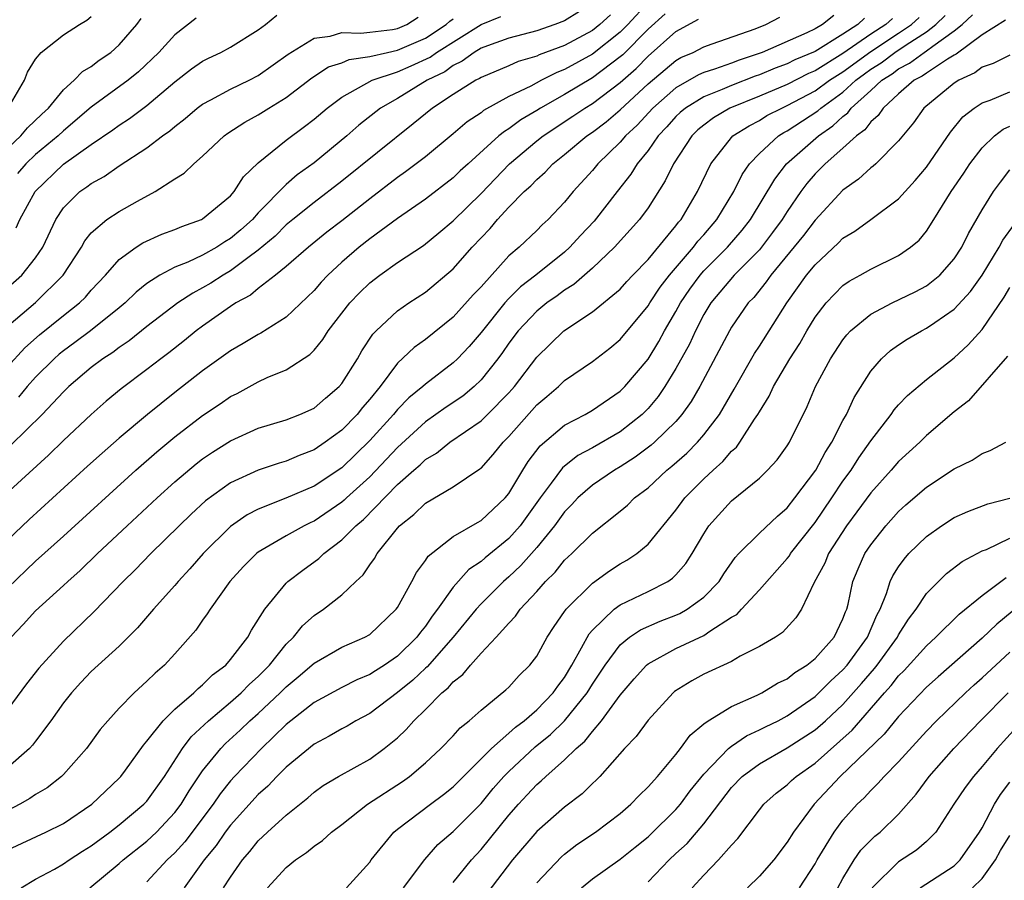
# Model space of a CAD drawing. Units: inches. Extents: x 2613000 to 2616000, y 1494000 to 1497000.
# Drawn here: x 2613164 to 2613235, y 1494804 to 1494865 of the extents above; entities that cross this region are included whole.
import ezdxf

# ---------------------------------------------------------------- set-up
doc = ezdxf.new("R2010")
doc.units = ezdxf.units.IN
doc.header["$MEASUREMENT"] = 0
doc.layers.add('LD26131494_2ft', color=182, linetype='Continuous')

msp = doc.modelspace()

# ---------------------------------------------------------------- linework, layer by layer
at = {"layer": 'LD26131494_2ft'}
for points, elevation in [([(2613209, 1494866.581), (2613207.539, 1494865), (2613207, 1494864.456), (2613205, 1494862.866), (2613203, 1494861.768), (2613202.442, 1494861.558), (2613201.355, 1494861), (2613200.582, 1494860.582), (2613199, 1494859.824), (2613197.186, 1494858.814), (2613197, 1494858.658), (2613196.002, 1494857.998), (2613195, 1494857.148), (2613193, 1494855.504), (2613191.585, 1494854.415), (2613191, 1494854.018), (2613189, 1494852.478), (2613187, 1494850.902), (2613185.924, 1494850.076), (2613184.606, 1494849), (2613183, 1494847.609), (2613182.241, 1494847), (2613181, 1494846.04), (2613180.436, 1494845.564), (2613179.383, 1494845), (2613179, 1494844.752), (2613177, 1494843.342), (2613176.535, 1494843), (2613175.689, 1494842.311), (2613174.569, 1494841.431), (2613173.987, 1494841), (2613173, 1494840.227), (2613171.154, 1494838.846), (2613170.06, 1494837.941), (2613169, 1494836.998), (2613167, 1494835.13), (2613165.919, 1494834.08), (2613161.73, 1494830.27)], 9148), ([(2613210.234, 1494865.766), (2613209, 1494864.673), (2613207.176, 1494862.824), (2613207, 1494862.669), (2613205, 1494861.16), (2613203, 1494859.971), (2613201.276, 1494859), (2613201, 1494858.821), (2613199.853, 1494858.147), (2613199, 1494857.511), (2613198.675, 1494857.325), (2613198.287, 1494857), (2613196.068, 1494855), (2613195.511, 1494854.489), (2613195, 1494853.982), (2613193, 1494852.445), (2613191, 1494851.058), (2613189, 1494849.596), (2613188.25, 1494849), (2613187, 1494847.921), (2613186, 1494847), (2613185.517, 1494846.483), (2613185, 1494845.891), (2613183, 1494843.991), (2613181.174, 1494842.826), (2613181, 1494842.745), (2613179.913, 1494842.087), (2613179, 1494841.57), (2613177, 1494840.125), (2613175, 1494838.571), (2613173.046, 1494837), (2613171, 1494835.286), (2613169.777, 1494834.223), (2613168.728, 1494833.272), (2613164.547, 1494829.453), (2613163, 1494828.001)], 9146), ([(2613222.353, 1494865.647), (2613221.542, 1494865), (2613221, 1494864.691), (2613220.397, 1494864.397), (2613217.207, 1494863), (2613215.55, 1494862.45), (2613215, 1494862.23), (2613213.782, 1494861.782), (2613213, 1494861.545), (2613212.617, 1494861.383), (2613211, 1494860.462), (2613209.347, 1494859), (2613208.219, 1494857.781), (2613207.377, 1494857), (2613207, 1494856.549), (2613205.399, 1494855), (2613205, 1494854.508), (2613203.619, 1494853), (2613203, 1494852.235), (2613201.832, 1494851), (2613201.392, 1494850.608), (2613201, 1494850.214), (2613199.73, 1494849), (2613199, 1494848.374), (2613197, 1494846.17), (2613196.424, 1494845.576), (2613195, 1494843.986), (2613193, 1494842.376), (2613192.193, 1494841.807), (2613191, 1494840.672), (2613189.742, 1494839), (2613189, 1494838.09), (2613188.495, 1494837.505), (2613188.096, 1494837), (2613187, 1494835.875), (2613185.793, 1494835), (2613185, 1494834.46), (2613183.944, 1494834.056), (2613183, 1494833.646), (2613182.497, 1494833.504), (2613181, 1494832.989), (2613179, 1494832.073), (2613177.214, 1494830.786), (2613176.171, 1494829.829), (2613175.304, 1494829), (2613173.287, 1494827), (2613172.163, 1494825.837), (2613171.296, 1494825), (2613169.182, 1494822.819), (2613167, 1494820.717), (2613165.223, 1494818.777), (2613164.352, 1494817.648), (2613163, 1494815.833)], 9140), ([(2613206.296, 1494865.704), (2613205.547, 1494865), (2613205, 1494864.559), (2613203, 1494863.496), (2613201.186, 1494862.814), (2613201, 1494862.719), (2613199.664, 1494862.336), (2613199, 1494862.034), (2613197, 1494861.203), (2613196.883, 1494861.117), (2613196.635, 1494861), (2613195, 1494859.964), (2613193.518, 1494859), (2613192.134, 1494857.866), (2613187, 1494853.74), (2613185, 1494852.224), (2613183.486, 1494851), (2613183, 1494850.601), (2613182.206, 1494849.794), (2613181, 1494848.784), (2613180.239, 1494848.239), (2613179, 1494847.303), (2613178.468, 1494847), (2613177.577, 1494846.423), (2613177, 1494846.078), (2613176.284, 1494845.716), (2613175.206, 1494845), (2613173, 1494843.311), (2613171.724, 1494842.276), (2613171, 1494841.8), (2613170.547, 1494841.453), (2613169.825, 1494841), (2613169, 1494840.375), (2613167.394, 1494839), (2613167, 1494838.621), (2613165.478, 1494837), (2613163.215, 1494834.785)], 9150), ([(2613163.606, 1494850.394), (2613163.871, 1494851), (2613164.959, 1494853), (2613167, 1494854.964), (2613169, 1494856.378), (2613170.554, 1494857.446), (2613171, 1494857.78), (2613171.748, 1494858.253), (2613173, 1494859.191), (2613175, 1494860.878), (2613176.195, 1494861.805), (2613177, 1494862.375), (2613177.411, 1494862.589), (2613178.318, 1494863), (2613179, 1494863.367), (2613181, 1494864.613), (2613181.513, 1494865), (2613182.334, 1494865.666)], 9160), ([(2613204.075, 1494865.925), (2613203, 1494865.26), (2613202.308, 1494865), (2613201, 1494864.556), (2613199, 1494864.012), (2613197.476, 1494863.477), (2613197, 1494863.289), (2613196.508, 1494863), (2613195.64, 1494862.36), (2613195, 1494862.059), (2613194.391, 1494861.609), (2613193.14, 1494861), (2613191, 1494859.691), (2613189.773, 1494859), (2613188.232, 1494857.768), (2613187.348, 1494857), (2613185, 1494855.072), (2613183.8, 1494854.2), (2613183, 1494853.5), (2613181, 1494851.47), (2613180.571, 1494851), (2613179.743, 1494850.257), (2613179, 1494849.622), (2613178.603, 1494849.397), (2613178.01, 1494849), (2613177, 1494848.431), (2613175.933, 1494847.933), (2613175, 1494847.562), (2613173.925, 1494847), (2613173, 1494846.41), (2613172.217, 1494845.783), (2613171.425, 1494845), (2613171, 1494844.649), (2613168.937, 1494843), (2613167.828, 1494842.172), (2613167, 1494841.575), (2613166.682, 1494841.319), (2613166.323, 1494841), (2613165, 1494839.673), (2613164.397, 1494839), (2613163.759, 1494838.24)], 9152), ([(2613163.953, 1494803), (2613165, 1494803.618), (2613166.347, 1494804.346), (2613167, 1494804.719), (2613167.4, 1494805), (2613168.373, 1494805.628), (2613169, 1494806.009), (2613170.341, 1494807), (2613171, 1494807.518), (2613172.786, 1494809), (2613173, 1494809.231), (2613174.265, 1494811), (2613175.548, 1494813), (2613176.166, 1494813.833), (2613177.409, 1494815), (2613179, 1494816.326), (2613179.765, 1494817), (2613180.369, 1494817.631), (2613181, 1494818.181), (2613181.808, 1494819), (2613183, 1494820.492), (2613183.53, 1494821), (2613184.181, 1494821.819), (2613185, 1494822.549), (2613185.683, 1494823), (2613187, 1494824.047), (2613187.997, 1494825), (2613188.53, 1494825.47), (2613189, 1494826.186), (2613189.342, 1494826.658), (2613189.532, 1494827), (2613191, 1494828.832), (2613191.149, 1494829), (2613192.182, 1494829.818), (2613193, 1494830.622), (2613195, 1494831.786), (2613196.922, 1494833.078), (2613197, 1494833.146), (2613197.88, 1494834.12), (2613198.58, 1494835), (2613199, 1494835.409), (2613201, 1494837.674), (2613201.725, 1494838.276), (2613202.557, 1494839), (2613203, 1494839.435), (2613205, 1494840.8), (2613206.245, 1494841.755), (2613207, 1494842.372), (2613209, 1494844.802), (2613209.117, 1494845), (2613209.87, 1494846.129), (2613210.533, 1494847), (2613212.26, 1494849), (2613212.571, 1494849.429), (2613213, 1494849.904), (2613213.946, 1494851), (2613215.154, 1494853), (2613215.762, 1494854.238), (2613216.291, 1494855), (2613217, 1494855.739), (2613218.378, 1494857), (2613218.76, 1494857.24), (2613219, 1494857.365), (2613221.202, 1494858.797), (2613221.414, 1494859), (2613223, 1494860.15), (2613223.932, 1494861), (2613224.546, 1494861.454), (2613225, 1494861.783), (2613225.746, 1494862.254), (2613226.734, 1494863), (2613227.546, 1494863.546), (2613229, 1494864.472), (2613229.685, 1494865), (2613230.348, 1494865.651)], 9132), ([(2613168.905, 1494803), (2613171, 1494804.741), (2613171.282, 1494805), (2613173, 1494806.35), (2613173.679, 1494807), (2613175, 1494808.397), (2613175.459, 1494809), (2613176.032, 1494809.968), (2613177, 1494811.406), (2613178.296, 1494813), (2613178.64, 1494813.36), (2613179.687, 1494814.313), (2613180.401, 1494815), (2613181, 1494815.529), (2613182.562, 1494817), (2613183, 1494817.444), (2613183.856, 1494818.143), (2613185, 1494819.139), (2613187, 1494820.275), (2613188.661, 1494821), (2613189, 1494821.198), (2613190.906, 1494823), (2613191, 1494823.137), (2613192.031, 1494825), (2613192.364, 1494825.636), (2613193, 1494826.494), (2613193.192, 1494826.808), (2613195, 1494828.24), (2613196.755, 1494829.245), (2613197, 1494829.371), (2613198.733, 1494831), (2613199, 1494831.323), (2613200.011, 1494833), (2613200.396, 1494833.604), (2613201.257, 1494834.743), (2613203, 1494836.23), (2613204.486, 1494837), (2613205, 1494837.296), (2613207, 1494838.663), (2613207.332, 1494839), (2613209, 1494840.976), (2613209.774, 1494842.226), (2613210.191, 1494843), (2613211, 1494844.397), (2613211.321, 1494845), (2613212.001, 1494845.999), (2613212.736, 1494847), (2613213, 1494847.301), (2613214.703, 1494849), (2613215.764, 1494850.236), (2613216.366, 1494851), (2613218.098, 1494853.902), (2613218.956, 1494855), (2613221.239, 1494857), (2613222.283, 1494857.718), (2613223, 1494858.403), (2613223.347, 1494858.653), (2613223.599, 1494859), (2613225, 1494860.255), (2613225.802, 1494861), (2613226.537, 1494861.463), (2613227, 1494861.813), (2613227.785, 1494862.214), (2613228.839, 1494863), (2613229, 1494863.103), (2613229.45, 1494863.45), (2613231, 1494864.552), (2613231.555, 1494865), (2613232.302, 1494865.699)], 9130), ([(2613161.655, 1494839), (2613164.224, 1494841.776), (2613165.282, 1494842.718), (2613167, 1494844.1), (2613168.149, 1494845), (2613168.58, 1494845.42), (2613169, 1494845.915), (2613170.015, 1494847), (2613171, 1494848.12), (2613172.226, 1494849), (2613172.691, 1494849.309), (2613174.067, 1494849.933), (2613175, 1494850.283), (2613175.496, 1494850.504), (2613176.915, 1494851), (2613177, 1494851.044), (2613179, 1494852.706), (2613179.265, 1494853), (2613179.946, 1494854.054), (2613181, 1494855.058), (2613183, 1494856.691), (2613184.328, 1494857.672), (2613185, 1494858.206), (2613185.935, 1494859), (2613187, 1494859.778), (2613189.19, 1494861), (2613191, 1494861.61), (2613191.971, 1494862.029), (2613193.338, 1494862.662), (2613193.796, 1494863), (2613197, 1494865.008), (2613198.426, 1494865.574)], 9154), ([(2613161.789, 1494855), (2613163.928, 1494857), (2613164.422, 1494857.578), (2613165.439, 1494858.561), (2613165.916, 1494859), (2613167, 1494860.317), (2613167.767, 1494861), (2613168.37, 1494861.63), (2613169, 1494861.981), (2613169.57, 1494862.429), (2613170.396, 1494863), (2613171, 1494863.537), (2613172.271, 1494865), (2613172.575, 1494865.425)], 9164), ([(2613162.597, 1494843), (2613165, 1494845.031), (2613166.978, 1494847), (2613168.288, 1494849), (2613168.537, 1494849.463), (2613169, 1494850.027), (2613170.127, 1494851), (2613171, 1494851.578), (2613172.315, 1494852.315), (2613173.59, 1494853), (2613175, 1494853.915), (2613175.673, 1494854.327), (2613176.363, 1494855), (2613177, 1494855.537), (2613178.555, 1494857), (2613178.811, 1494857.189), (2613180.019, 1494857.981), (2613181, 1494858.523), (2613181.746, 1494859), (2613183, 1494859.763), (2613184.836, 1494861.164), (2613186.051, 1494861.949), (2613187, 1494862.251), (2613187.518, 1494862.483), (2613189, 1494862.691), (2613190.283, 1494863), (2613191, 1494863.154), (2613193, 1494864.028), (2613194.494, 1494865), (2613194.757, 1494865.243), (2613195, 1494865.403)], 9156), ([(2613163, 1494846.109), (2613164.001, 1494847), (2613165, 1494848.235), (2613165.509, 1494849), (2613166.451, 1494851), (2613167, 1494851.839), (2613168.175, 1494853), (2613168.669, 1494853.331), (2613169, 1494853.588), (2613169.917, 1494854.082), (2613171, 1494854.838), (2613173, 1494856.144), (2613174.115, 1494857), (2613174.636, 1494857.364), (2613175, 1494857.685), (2613175.747, 1494858.254), (2613176.617, 1494859), (2613177, 1494859.289), (2613177.587, 1494859.587), (2613179, 1494860.362), (2613180.334, 1494861), (2613181, 1494861.34), (2613183.136, 1494862.864), (2613185, 1494864.021), (2613186.165, 1494864.166), (2613187, 1494864.418), (2613188.368, 1494864.368), (2613189, 1494864.457), (2613190.647, 1494864.648), (2613191, 1494864.723), (2613191.661, 1494865), (2613192.479, 1494865.521)], 9158), ([(2613163, 1494805.737), (2613165.731, 1494807), (2613167, 1494807.623), (2613169.042, 1494809), (2613171, 1494810.875), (2613171.116, 1494811), (2613171.446, 1494811.446), (2613172.752, 1494813.247), (2613173, 1494813.519), (2613174.154, 1494815), (2613175, 1494815.818), (2613176.363, 1494817), (2613176.676, 1494817.324), (2613177, 1494817.572), (2613177.709, 1494818.291), (2613178.66, 1494819), (2613179, 1494819.392), (2613180.235, 1494821), (2613180.504, 1494821.496), (2613181.461, 1494823), (2613183, 1494824.879), (2613183.127, 1494825), (2613184.188, 1494825.812), (2613185.353, 1494826.647), (2613185.701, 1494827), (2613187, 1494827.981), (2613187.994, 1494829), (2613188.545, 1494829.455), (2613191, 1494831.955), (2613192.18, 1494833), (2613192.624, 1494833.376), (2613193, 1494833.748), (2613193.794, 1494834.206), (2613194.757, 1494835), (2613197, 1494836.537), (2613197.474, 1494837), (2613199, 1494838.557), (2613199.211, 1494838.789), (2613199.395, 1494839), (2613201, 1494841.1), (2613202.953, 1494843), (2613205, 1494844.368), (2613207, 1494846), (2613207.469, 1494846.531), (2613207.911, 1494847), (2613209, 1494848.115), (2613211, 1494850.537), (2613211.194, 1494850.806), (2613211.37, 1494851), (2613212.557, 1494853), (2613213.512, 1494855), (2613215, 1494856.895), (2613215.1, 1494857), (2613216.266, 1494857.734), (2613217, 1494858.112), (2613217.545, 1494858.455), (2613218.599, 1494859), (2613219, 1494859.171), (2613221, 1494860.226), (2613222.045, 1494861), (2613223, 1494861.609), (2613225, 1494863.069), (2613227, 1494864.373), (2613227.919, 1494865), (2613228.486, 1494865.514)], 9134), ([(2613224.548, 1494865.452), (2613224.069, 1494865), (2613223, 1494864.31), (2613221, 1494863.067), (2613219.547, 1494862.453), (2613219, 1494862.177), (2613218.135, 1494861.865), (2613217, 1494861.393), (2613216.703, 1494861.296), (2613215, 1494860.624), (2613214.331, 1494860.331), (2613213, 1494859.813), (2613211.688, 1494859), (2613211.315, 1494858.685), (2613211, 1494858.384), (2613210.347, 1494857.653), (2613209.726, 1494857), (2613209, 1494855.961), (2613208.214, 1494855), (2613207.759, 1494854.241), (2613206.773, 1494853), (2613205.121, 1494850.879), (2613204.153, 1494849.847), (2613203.387, 1494849), (2613203, 1494848.656), (2613200.931, 1494847), (2613199.846, 1494846.154), (2613199, 1494845.314), (2613198.713, 1494845), (2613197, 1494842.88), (2613196.136, 1494841.864), (2613195.319, 1494841), (2613195, 1494840.694), (2613193, 1494839.175), (2613192.811, 1494839), (2613191.814, 1494838.186), (2613191, 1494837.345), (2613190.714, 1494837), (2613189, 1494835.113), (2613187, 1494833.169), (2613185, 1494831.846), (2613182.979, 1494830.979), (2613181, 1494830.197), (2613180.209, 1494829.79), (2613179, 1494828.959), (2613177.029, 1494827), (2613176.084, 1494825.916), (2613175.247, 1494825), (2613175, 1494824.703), (2613173.464, 1494823), (2613172.32, 1494821.68), (2613171, 1494820.363), (2613169, 1494818.523), (2613168.252, 1494817.748), (2613167.567, 1494817), (2613167, 1494816.274), (2613166.101, 1494815), (2613165, 1494813.536), (2613164.766, 1494813.234), (2613164.548, 1494813), (2613163, 1494811.64)], 9138), ([(2613226.567, 1494865.433), (2613226.091, 1494865), (2613225, 1494864.296), (2613223, 1494862.908), (2613221, 1494861.673), (2613220.524, 1494861.476), (2613219, 1494860.696), (2613217, 1494859.852), (2613214.885, 1494859), (2613213.702, 1494858.298), (2613213, 1494857.78), (2613212.577, 1494857.423), (2613212.134, 1494857), (2613210.817, 1494855), (2613210.238, 1494853.762), (2613209, 1494851.844), (2613208.393, 1494851), (2613206.595, 1494849), (2613205, 1494847.501), (2613203.668, 1494846.331), (2613203, 1494845.922), (2613202.475, 1494845.525), (2613201.737, 1494845), (2613201, 1494844.402), (2613199.67, 1494843), (2613199, 1494842.117), (2613198.546, 1494841.454), (2613198.206, 1494841), (2613197, 1494839.478), (2613196.5, 1494839), (2613195.681, 1494838.319), (2613194.492, 1494837.508), (2613193, 1494836.453), (2613191, 1494834.63), (2613190.215, 1494833.785), (2613189, 1494832.526), (2613187.334, 1494831), (2613187.168, 1494830.832), (2613187, 1494830.693), (2613185, 1494829.336), (2613184.765, 1494829.236), (2613184.292, 1494829), (2613183, 1494828.275), (2613181, 1494827.111), (2613180.86, 1494827), (2613179.93, 1494826.071), (2613178.956, 1494825), (2613177.53, 1494823), (2613177.33, 1494822.67), (2613177, 1494822.228), (2613176.5, 1494821.501), (2613175, 1494819.812), (2613174.251, 1494819), (2613173.578, 1494818.422), (2613173, 1494817.841), (2613172.079, 1494817), (2613171, 1494815.903), (2613170.176, 1494815), (2613169.641, 1494814.359), (2613168.663, 1494813), (2613167, 1494811.132), (2613166.866, 1494811), (2613165.821, 1494810.179), (2613165, 1494809.709), (2613164.587, 1494809.412), (2613163.86, 1494809), (2613163, 1494808.553)], 9136), ([(2613163, 1494824.551), (2613165, 1494826.461), (2613167, 1494828.255), (2613172.207, 1494833), (2613173.697, 1494834.303), (2613175, 1494835.384), (2613177, 1494836.921), (2613178.248, 1494837.752), (2613179, 1494838.278), (2613179.489, 1494838.511), (2613181, 1494839.342), (2613181.643, 1494839.643), (2613183, 1494840.195), (2613184.702, 1494841.299), (2613185, 1494841.611), (2613185.632, 1494842.368), (2613186.029, 1494843), (2613187.573, 1494845), (2613188.273, 1494845.727), (2613189, 1494846.446), (2613189.724, 1494847), (2613191, 1494847.898), (2613192.861, 1494849.139), (2613193.967, 1494850.033), (2613195, 1494850.902), (2613197, 1494852.869), (2613199.047, 1494855), (2613201, 1494856.638), (2613201.454, 1494857), (2613203.594, 1494858.406), (2613204.458, 1494859), (2613205, 1494859.326), (2613207, 1494860.825), (2613208.151, 1494861.849), (2613209, 1494862.734), (2613211, 1494864.489), (2613212.629, 1494865.371)], 9144), ([(2613163.022, 1494859), (2613164.197, 1494861), (2613164.415, 1494861.585), (2613165, 1494862.51), (2613165.399, 1494863), (2613167, 1494864.269), (2613168.142, 1494865), (2613168.677, 1494865.322), (2613169, 1494865.582)], 9166), ([(2613163.232, 1494821), (2613164.098, 1494821.903), (2613165, 1494822.887), (2613167, 1494824.704), (2613167.308, 1494825), (2613168.202, 1494825.798), (2613169.44, 1494827), (2613171.572, 1494829), (2613173.721, 1494831), (2613175, 1494832.149), (2613176.545, 1494833.455), (2613177, 1494833.806), (2613177.714, 1494834.286), (2613179, 1494835.096), (2613181, 1494836.004), (2613183, 1494836.612), (2613183.992, 1494837), (2613185, 1494837.454), (2613185.827, 1494838.173), (2613186.819, 1494839), (2613187, 1494839.212), (2613188.115, 1494841), (2613188.432, 1494841.568), (2613189.236, 1494842.764), (2613189.475, 1494843), (2613191, 1494844.432), (2613191.815, 1494845), (2613193, 1494845.784), (2613195, 1494847.453), (2613196.374, 1494849), (2613197.645, 1494850.355), (2613198.19, 1494851), (2613199, 1494851.875), (2613200.11, 1494853), (2613200.579, 1494853.421), (2613201, 1494853.869), (2613201.604, 1494854.396), (2613202.164, 1494855), (2613203, 1494855.66), (2613204.608, 1494857), (2613205, 1494857.264), (2613205.989, 1494858.011), (2613207, 1494858.861), (2613209, 1494860.733), (2613210.221, 1494861.779), (2613211, 1494862.424), (2613211.366, 1494862.634), (2613212.233, 1494863), (2613213, 1494863.401), (2613213.601, 1494863.601), (2613216.7, 1494864.699), (2613217.459, 1494865), (2613218.478, 1494865.522)], 9142), ([(2613176.539, 1494865.461), (2613175, 1494864.256), (2613173.848, 1494863), (2613172.389, 1494861.611), (2613171.645, 1494861), (2613169, 1494859.053), (2613167, 1494857.357), (2613166.628, 1494857), (2613165, 1494855.668), (2613164.288, 1494855), (2613163.689, 1494854.31)], 9162), ([(2613234.679, 1494865.321), (2613233, 1494864.26), (2613231.139, 1494862.861), (2613231, 1494862.798), (2613230.514, 1494862.514), (2613229, 1494861.516), (2613228.704, 1494861.296), (2613228.126, 1494861), (2613227, 1494860.021), (2613225.88, 1494859), (2613225.539, 1494858.461), (2613225, 1494858.012), (2613224.573, 1494857.427), (2613223.982, 1494857), (2613223, 1494856.109), (2613221.714, 1494855), (2613221, 1494854.273), (2613220.415, 1494853.585), (2613219.979, 1494853), (2613219, 1494851.581), (2613218.642, 1494851), (2613217.95, 1494850.05), (2613217.147, 1494849), (2613217, 1494848.826), (2613215.197, 1494847), (2613213.506, 1494845), (2613213, 1494844.163), (2613212.398, 1494843), (2613211.966, 1494842.034), (2613211, 1494840.284), (2613210.205, 1494839), (2613209.72, 1494838.28), (2613209, 1494837.424), (2613208.583, 1494837), (2613207, 1494835.748), (2613205, 1494834.598), (2613203.957, 1494834.043), (2613202.85, 1494833.15), (2613202.048, 1494832.048), (2613201.253, 1494831), (2613199.805, 1494829), (2613199, 1494828.085), (2613197.301, 1494826.699), (2613197, 1494826.426), (2613196.132, 1494825.868), (2613195, 1494824.599), (2613193.864, 1494823), (2613193.486, 1494822.514), (2613193, 1494821.796), (2613192.642, 1494821.358), (2613192.393, 1494821), (2613191, 1494819.631), (2613190.075, 1494819), (2613189.411, 1494818.589), (2613189, 1494818.312), (2613188.073, 1494817.927), (2613187, 1494817.39), (2613185, 1494816.31), (2613183, 1494814.738), (2613181.223, 1494813), (2613179.282, 1494811), (2613179, 1494810.693), (2613178.249, 1494809.751), (2613177.744, 1494809), (2613175.709, 1494806.291), (2613175, 1494805.522), (2613174.453, 1494805), (2613173, 1494803.434)], 9128), ([(2613235, 1494862.806), (2613233.801, 1494862.199), (2613233, 1494861.936), (2613232.48, 1494861.52), (2613231.335, 1494861), (2613231, 1494860.785), (2613228.802, 1494859), (2613228.065, 1494857.935), (2613227, 1494856.646), (2613225.356, 1494855), (2613225.171, 1494854.829), (2613225, 1494854.698), (2613224.118, 1494853.882), (2613223, 1494853.093), (2613221, 1494850.951), (2613220.156, 1494849.844), (2613217.824, 1494847), (2613217.491, 1494846.509), (2613216.595, 1494845.405), (2613216.201, 1494845), (2613215, 1494843.265), (2613214.841, 1494843), (2613212.715, 1494839), (2613212.087, 1494837.913), (2613211.436, 1494837), (2613211, 1494836.5), (2613209.471, 1494835), (2613209.223, 1494834.777), (2613208.08, 1494833.92), (2613207, 1494833.234), (2613206.591, 1494833), (2613205, 1494831.922), (2613203.956, 1494831), (2613203.498, 1494830.502), (2613203, 1494830.008), (2613202.275, 1494829), (2613201, 1494827.444), (2613199.865, 1494826.135), (2613199, 1494825.335), (2613198.61, 1494825), (2613197, 1494823.399), (2613196.642, 1494823), (2613194.995, 1494821), (2613193.128, 1494818.872), (2613193, 1494818.768), (2613192.09, 1494817.91), (2613191, 1494817.028), (2613189, 1494815.518), (2613188.016, 1494815), (2613187.381, 1494814.619), (2613187, 1494814.419), (2613186.1, 1494813.9), (2613185, 1494813.327), (2613183, 1494811.664), (2613182.338, 1494811), (2613181.69, 1494810.31), (2613181, 1494809.702), (2613179, 1494807.496), (2613178.626, 1494807), (2613177.966, 1494806.034), (2613177.109, 1494805), (2613175.665, 1494803)], 9126), ([(2613178.503, 1494803), (2613179, 1494803.773), (2613179.86, 1494805), (2613180.388, 1494805.612), (2613181, 1494806.371), (2613181.662, 1494807), (2613183, 1494808.227), (2613184.546, 1494809.454), (2613185, 1494809.86), (2613185.664, 1494810.336), (2613186.761, 1494811), (2613189, 1494812.248), (2613190.05, 1494813), (2613191, 1494813.777), (2613191.63, 1494814.37), (2613192.167, 1494815), (2613193, 1494815.801), (2613194.19, 1494817), (2613194.637, 1494817.363), (2613195, 1494817.799), (2613195.683, 1494818.318), (2613196.242, 1494819), (2613197, 1494819.841), (2613198.096, 1494821), (2613199, 1494822.016), (2613199.481, 1494822.519), (2613199.81, 1494823), (2613201, 1494824.282), (2613201.627, 1494825), (2613202.324, 1494825.676), (2613203, 1494826.522), (2613203.524, 1494827), (2613205, 1494828.477), (2613207, 1494830.059), (2613207.516, 1494830.485), (2613208.037, 1494831), (2613209, 1494831.727), (2613210.344, 1494833), (2613210.713, 1494833.287), (2613211.779, 1494834.221), (2613212.547, 1494835), (2613213, 1494835.528), (2613214.121, 1494837), (2613215.182, 1494838.818), (2613216.639, 1494841.361), (2613217, 1494841.898), (2613218.97, 1494845), (2613220.391, 1494847), (2613221, 1494847.751), (2613222.683, 1494849.317), (2613223, 1494849.647), (2613223.851, 1494850.149), (2613225.012, 1494850.988), (2613227, 1494852.476), (2613228.193, 1494853.807), (2613229, 1494854.749), (2613230.722, 1494857.278), (2613231.626, 1494858.374), (2613232.441, 1494859), (2613233, 1494859.366), (2613233.575, 1494859.574), (2613235, 1494860.175)], 9124), ([(2613181.668, 1494803), (2613183, 1494804.459), (2613183.679, 1494805), (2613184.461, 1494805.539), (2613185, 1494805.993), (2613185.603, 1494806.397), (2613186.265, 1494807), (2613187, 1494807.549), (2613188.848, 1494809), (2613191.355, 1494810.645), (2613191.855, 1494811), (2613193, 1494811.968), (2613194.121, 1494813), (2613195, 1494813.925), (2613195.504, 1494814.496), (2613196.159, 1494815), (2613197, 1494815.763), (2613198.792, 1494817.208), (2613199, 1494817.419), (2613199.746, 1494818.254), (2613200.509, 1494819), (2613201, 1494819.644), (2613201.749, 1494821), (2613202.246, 1494821.754), (2613203, 1494822.84), (2613203.058, 1494822.942), (2613203.11, 1494823), (2613205, 1494824.888), (2613206.229, 1494825.771), (2613207, 1494826.264), (2613207.472, 1494826.528), (2613208.191, 1494827), (2613209, 1494827.674), (2613211, 1494830.122), (2613211.641, 1494831), (2613213, 1494832.374), (2613213.669, 1494833), (2613214.379, 1494833.621), (2613215, 1494834.364), (2613215.344, 1494834.656), (2613215.594, 1494835), (2613216.657, 1494836.656), (2613216.895, 1494837), (2613217, 1494837.19), (2613217.699, 1494838.301), (2613218.012, 1494839), (2613219.187, 1494841), (2613219.901, 1494842.099), (2613220.402, 1494843), (2613221, 1494843.974), (2613221.798, 1494845), (2613223, 1494846.253), (2613223.438, 1494846.562), (2613224.247, 1494847), (2613225, 1494847.438), (2613227, 1494848.403), (2613227.851, 1494849), (2613228.478, 1494849.522), (2613229, 1494850.166), (2613229.534, 1494851), (2613230.77, 1494853), (2613231.679, 1494854.321), (2613232.122, 1494855), (2613233, 1494856.141), (2613233.89, 1494857), (2613234.509, 1494857.491), (2613235, 1494857.705)], 9122), ([(2613187.336, 1494803), (2613189, 1494804.838), (2613189.109, 1494805), (2613190.735, 1494807), (2613191, 1494807.217), (2613193.362, 1494809), (2613194.31, 1494809.69), (2613195, 1494810.248), (2613197.746, 1494813), (2613199, 1494814.094), (2613199.469, 1494814.531), (2613200.107, 1494815), (2613201, 1494815.771), (2613202.194, 1494817), (2613202.511, 1494817.489), (2613203, 1494818.115), (2613203.528, 1494819), (2613204.229, 1494820.229), (2613204.757, 1494821.243), (2613205, 1494821.511), (2613206.564, 1494823), (2613207, 1494823.318), (2613209, 1494824.283), (2613210.42, 1494825), (2613210.767, 1494825.233), (2613211, 1494825.468), (2613211.717, 1494826.282), (2613212.178, 1494827), (2613213, 1494828.428), (2613213.368, 1494829), (2613215, 1494830.799), (2613217, 1494832.429), (2613217.587, 1494833), (2613218.265, 1494833.735), (2613219, 1494834.75), (2613219.159, 1494835), (2613220.44, 1494837.56), (2613221.038, 1494839), (2613222.111, 1494841), (2613223, 1494842.357), (2613223.28, 1494842.72), (2613223.554, 1494843), (2613225, 1494844.19), (2613226.531, 1494845), (2613228.193, 1494845.807), (2613229, 1494846.234), (2613229.952, 1494847), (2613231, 1494848.168), (2613231.546, 1494849), (2613232.021, 1494849.979), (2613233, 1494851.686), (2613233.82, 1494853), (2613234.312, 1494853.688), (2613235, 1494854.57)], 9120), ([(2613191.419, 1494803), (2613192.959, 1494805.041), (2613193.901, 1494806.099), (2613195, 1494807.037), (2613197, 1494809.056), (2613197.879, 1494810.121), (2613198.639, 1494811), (2613199, 1494811.364), (2613200.885, 1494813.115), (2613201.995, 1494814.005), (2613203.007, 1494814.993), (2613204.619, 1494817), (2613205, 1494817.629), (2613205.907, 1494819), (2613207, 1494820.459), (2613207.671, 1494821), (2613208.465, 1494821.535), (2613209.858, 1494822.142), (2613211, 1494822.581), (2613211.292, 1494822.708), (2613211.806, 1494823), (2613213, 1494823.868), (2613214.109, 1494825), (2613214.455, 1494825.545), (2613215.268, 1494826.732), (2613215.519, 1494827), (2613217, 1494828.474), (2613218.3, 1494829.7), (2613219, 1494830.293), (2613219.554, 1494831), (2613221.051, 1494833), (2613221.727, 1494834.273), (2613222.208, 1494835), (2613223, 1494836.56), (2613223.247, 1494837), (2613223.796, 1494838.204), (2613225, 1494840.109), (2613225.781, 1494841), (2613226.42, 1494841.58), (2613227, 1494841.991), (2613227.606, 1494842.394), (2613228.643, 1494843), (2613229, 1494843.18), (2613229.61, 1494843.61), (2613231, 1494844.547), (2613232.171, 1494845.829), (2613233, 1494847), (2613234.233, 1494849), (2613234.494, 1494849.506), (2613235.333, 1494850.667)], 9118), ([(2613195, 1494803.374), (2613196.321, 1494805), (2613197, 1494805.748), (2613199, 1494808.223), (2613199.681, 1494809), (2613200.326, 1494809.675), (2613201, 1494810.422), (2613201.32, 1494810.68), (2613201.647, 1494811), (2613203, 1494812.182), (2613203.835, 1494813), (2613204.469, 1494813.531), (2613205, 1494814.236), (2613205.658, 1494815), (2613207, 1494816.841), (2613207.995, 1494818.005), (2613208.897, 1494819), (2613209, 1494819.086), (2613211, 1494820.183), (2613213, 1494821.13), (2613213.433, 1494821.433), (2613215, 1494822.425), (2613215.368, 1494822.632), (2613215.724, 1494823), (2613217, 1494824.39), (2613219, 1494826.66), (2613219.15, 1494826.85), (2613219.235, 1494827), (2613221, 1494829.241), (2613222.203, 1494831), (2613223, 1494832.196), (2613223.582, 1494833), (2613224.132, 1494833.868), (2613225, 1494835.098), (2613226.473, 1494837), (2613226.681, 1494837.32), (2613227, 1494837.687), (2613227.633, 1494838.367), (2613229, 1494839.507), (2613231, 1494841.059), (2613232.001, 1494841.999), (2613233, 1494843.092), (2613234.587, 1494845.413), (2613235, 1494846.116)], 9116), ([(2613234.813, 1494841.187), (2613232.017, 1494837.983), (2613231, 1494837.175), (2613229, 1494835.474), (2613228.516, 1494835), (2613227, 1494833.623), (2613226.464, 1494833), (2613225, 1494831.367), (2613224.006, 1494829.994), (2613223.262, 1494829), (2613221.973, 1494827), (2613221.694, 1494826.306), (2613220.936, 1494824.936), (2613220.013, 1494823), (2613219.611, 1494822.389), (2613218.67, 1494821.33), (2613218.151, 1494821), (2613217, 1494820.323), (2613215.626, 1494819.626), (2613215, 1494819.264), (2613213, 1494818.34), (2613212.135, 1494817.865), (2613210.907, 1494817.093), (2613210.803, 1494817), (2613209, 1494815.032), (2613208.136, 1494813.864), (2613207.318, 1494813), (2613205.54, 1494811), (2613205.275, 1494810.725), (2613205, 1494810.481), (2613204.255, 1494809.745), (2613203, 1494808.802), (2613201, 1494807.051), (2613199.252, 1494805), (2613197.414, 1494802.586)], 9114), ([(2613201, 1494803.363), (2613202.772, 1494805.228), (2613203, 1494805.425), (2613203.891, 1494806.11), (2613205.232, 1494807), (2613207, 1494808.339), (2613207.768, 1494809), (2613208.37, 1494809.629), (2613209, 1494810.247), (2613209.673, 1494811), (2613211, 1494812.585), (2613211.328, 1494813), (2613212.034, 1494813.966), (2613213, 1494814.765), (2613213.317, 1494815), (2613215, 1494816.028), (2613216.828, 1494816.828), (2613217.167, 1494817), (2613218.304, 1494817.696), (2613219, 1494818.015), (2613219.543, 1494818.457), (2613220.411, 1494819), (2613221, 1494819.474), (2613222.362, 1494821), (2613223, 1494822.307), (2613223.183, 1494822.816), (2613223.269, 1494823), (2613223.368, 1494823.368), (2613223.72, 1494825), (2613224.092, 1494825.908), (2613224.58, 1494827), (2613225, 1494827.634), (2613226.083, 1494829), (2613227, 1494830.031), (2613227.508, 1494830.492), (2613229, 1494831.784), (2613231, 1494833.093), (2613232.288, 1494833.712), (2613233, 1494834.2), (2613233.585, 1494834.415), (2613234.708, 1494835)], 9112), ([(2613204.225, 1494803), (2613205, 1494803.637), (2613207, 1494805.05), (2613208.072, 1494805.928), (2613209, 1494806.66), (2613209.175, 1494806.825), (2613211, 1494808.621), (2613211.326, 1494809), (2613212.03, 1494809.97), (2613213, 1494811.151), (2613214.782, 1494813), (2613215, 1494813.177), (2613216.078, 1494813.922), (2613217, 1494814.333), (2613217.437, 1494814.563), (2613218.339, 1494815), (2613219, 1494815.353), (2613221, 1494816.749), (2613221.266, 1494817), (2613222.127, 1494817.873), (2613223, 1494818.66), (2613223.296, 1494819), (2613224.769, 1494821), (2613225.429, 1494822.571), (2613225.669, 1494823), (2613226.132, 1494824.132), (2613226.399, 1494825), (2613226.589, 1494825.411), (2613227, 1494826.056), (2613227.39, 1494826.61), (2613227.743, 1494827), (2613229, 1494828.23), (2613230.078, 1494829), (2613231, 1494829.6), (2613231.967, 1494830.033), (2613233.42, 1494830.58), (2613235, 1494830.991)], 9110), ([(2613209, 1494803.42), (2613210.507, 1494805), (2613211, 1494805.467), (2613211.807, 1494806.193), (2613213, 1494807.604), (2613215, 1494810.215), (2613215.765, 1494811), (2613217, 1494811.907), (2613219, 1494813.042), (2613221, 1494814.34), (2613221.753, 1494815), (2613223, 1494816.174), (2613224.329, 1494817.671), (2613225.258, 1494818.742), (2613225.459, 1494819), (2613226.917, 1494821), (2613227, 1494821.164), (2613227.707, 1494822.293), (2613228.259, 1494823), (2613229, 1494824.131), (2613229.858, 1494825), (2613230.438, 1494825.562), (2613231.561, 1494826.439), (2613233, 1494827.189), (2613233.305, 1494827.304), (2613235, 1494828.099)], 9108), ([(2613212.163, 1494803), (2613213, 1494803.911), (2613214.062, 1494805), (2613215, 1494806.059), (2613215.454, 1494806.546), (2613217, 1494808.602), (2613217.317, 1494809), (2613218.214, 1494809.786), (2613219, 1494810.401), (2613219.298, 1494810.702), (2613219.632, 1494811), (2613221, 1494811.958), (2613223.672, 1494814.328), (2613225.987, 1494817), (2613226.47, 1494817.53), (2613227, 1494818.211), (2613227.4, 1494818.6), (2613229, 1494820.388), (2613229.682, 1494821), (2613231.344, 1494822.656), (2613233, 1494823.997), (2613234.723, 1494825.277)], 9106), ([(2613235.151, 1494822.848), (2613234.055, 1494821.945), (2613233, 1494820.934), (2613229.84, 1494818.16), (2613229, 1494817.405), (2613227, 1494815.291), (2613225.972, 1494814.028), (2613222.806, 1494811), (2613220.94, 1494809), (2613219.448, 1494807), (2613219, 1494806.274), (2613218.042, 1494805), (2613217, 1494803.843), (2613216.154, 1494803)], 9104), ([(2613219.883, 1494803), (2613221, 1494804.73), (2613221.142, 1494805), (2613222.364, 1494807), (2613223, 1494807.85), (2613224.035, 1494809), (2613224.532, 1494809.468), (2613225, 1494809.996), (2613225.52, 1494810.48), (2613225.961, 1494811), (2613227, 1494812.057), (2613229, 1494814.242), (2613229.727, 1494815), (2613231.797, 1494817), (2613232.424, 1494817.576), (2613233, 1494818.079), (2613235, 1494819.919)], 9102), ([(2613222.637, 1494803), (2613223, 1494803.675), (2613223.8, 1494805), (2613224.294, 1494805.706), (2613225, 1494806.432), (2613225.299, 1494806.701), (2613225.682, 1494807), (2613227, 1494808.28), (2613228.268, 1494809.732), (2613229.201, 1494811), (2613230.958, 1494813), (2613232.875, 1494815), (2613234.882, 1494817)], 9100), ([(2613235.474, 1494814.526), (2613234.073, 1494813), (2613233, 1494811.708), (2613232.381, 1494811), (2613231.793, 1494810.207), (2613230.958, 1494809), (2613229.674, 1494807), (2613229, 1494806.324), (2613228.293, 1494805.707), (2613227, 1494804.86), (2613225.104, 1494803)], 9098), ([(2613228.538, 1494803), (2613231, 1494804.582), (2613231.435, 1494805), (2613232.823, 1494807), (2613233, 1494807.302), (2613233.892, 1494809), (2613234.309, 1494809.691), (2613235, 1494810.587)], 9096), ([(2613232.302, 1494803), (2613233, 1494803.668), (2613233.968, 1494805), (2613234.32, 1494805.68), (2613235, 1494806.76)], 9094)]:
    msp.add_lwpolyline(points, dxfattribs=dict(at, elevation=elevation))

doc.saveas('drawing.dxf')
